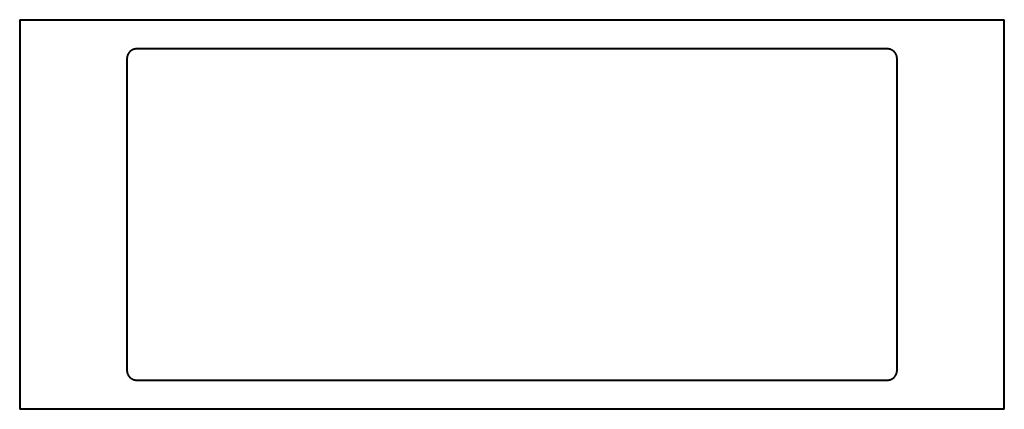
# Model space of a CAD drawing. Units: millimetres. Extents: x -253 to 253, y -200 to 0.
import ezdxf

# ---------------------------------------------------------------- set-up
doc = ezdxf.new("R2010")
doc.units = ezdxf.units.MM

msp = doc.modelspace()

# ---------------------------------------------------------------- linework, layer by layer
at = {"lineweight": 40}
for p, q in [((-252.5, 0), (-252.5, -200)), ((-252.5, 0), (-231, 0)), ((-231, 0), (231, 0)), ((231, 0), (252.5, 0)), ((252.5, -200), (252.5, 0)), ((192.5, -15), (-192.5, -15)), ((-197.5, -20), (-197.5, -180)), ((197.5, -180), (197.5, -20)), ((-192.5, -185), (192.5, -185)), ((-231, -200), (-252.5, -200)), ((231, -200), (-231, -200)), ((252.5, -200), (231, -200))]:
    msp.add_line(p, q, dxfattribs=at)
at = {"lineweight": 40, "flags": 128}
for points in [[(-192.5, -15), (-192.7, -15), (-192.9, -15.02), (-193.1, -15.04), (-193.3, -15.06), (-193.49, -15.1), (-193.69, -15.14), (-193.88, -15.19), (-194.07, -15.25), (-194.26, -15.32), (-194.45, -15.39), (-194.63, -15.48), (-194.81, -15.57), (-194.98, -15.66), (-195.16, -15.76), (-195.32, -15.87), (-195.49, -15.99), (-195.64, -16.11), (-195.8, -16.24), (-195.94, -16.38), (-196.09, -16.52), (-196.22, -16.66), (-196.35, -16.81), (-196.48, -16.97), (-196.6, -17.13), (-196.71, -17.3), (-196.81, -17.47), (-196.91, -17.64), (-197, -17.82), (-197.08, -18), (-197.16, -18.19), (-197.23, -18.38), (-197.29, -18.57), (-197.34, -18.76), (-197.39, -18.95), (-197.43, -19.15), (-197.46, -19.35), (-197.48, -19.55), (-197.49, -19.75), (-197.5, -19.95), (-197.5, -20)], [(197.5, -20), (197.5, -19.8), (197.48, -19.6), (197.46, -19.4), (197.44, -19.2), (197.4, -19.01), (197.36, -18.81), (197.31, -18.62), (197.25, -18.43), (197.18, -18.24), (197.11, -18.05), (197.02, -17.87), (196.93, -17.69), (196.84, -17.52), (196.74, -17.34), (196.63, -17.18), (196.51, -17.01), (196.39, -16.86), (196.26, -16.7), (196.12, -16.56), (195.98, -16.41), (195.84, -16.28), (195.69, -16.15), (195.53, -16.02), (195.37, -15.9), (195.2, -15.79), (195.03, -15.69), (194.86, -15.59), (194.68, -15.5), (194.5, -15.42), (194.31, -15.34), (194.12, -15.27), (193.93, -15.21), (193.74, -15.16), (193.55, -15.11), (193.35, -15.07), (193.15, -15.04), (192.95, -15.02), (192.75, -15.01), (192.55, -15), (192.5, -15)], [(-197.5, -180), (-197.5, -180.2), (-197.48, -180.4), (-197.46, -180.6), (-197.44, -180.8), (-197.4, -180.99), (-197.36, -181.19), (-197.31, -181.38), (-197.25, -181.57), (-197.18, -181.76), (-197.11, -181.95), (-197.02, -182.13), (-196.93, -182.31), (-196.84, -182.48), (-196.74, -182.66), (-196.63, -182.82), (-196.51, -182.99), (-196.39, -183.14), (-196.26, -183.3), (-196.12, -183.44), (-195.98, -183.59), (-195.84, -183.72), (-195.69, -183.85), (-195.53, -183.98), (-195.37, -184.1), (-195.2, -184.21), (-195.03, -184.31), (-194.86, -184.41), (-194.68, -184.5), (-194.5, -184.58), (-194.31, -184.66), (-194.12, -184.73), (-193.93, -184.79), (-193.74, -184.84), (-193.55, -184.89), (-193.35, -184.93), (-193.15, -184.96), (-192.95, -184.98), (-192.75, -184.99), (-192.55, -185), (-192.5, -185)], [(192.5, -185), (192.7, -185), (192.9, -184.98), (193.1, -184.96), (193.3, -184.94), (193.49, -184.9), (193.69, -184.86), (193.88, -184.81), (194.07, -184.75), (194.26, -184.68), (194.45, -184.61), (194.63, -184.52), (194.81, -184.43), (194.98, -184.34), (195.16, -184.24), (195.32, -184.13), (195.49, -184.01), (195.64, -183.89), (195.8, -183.76), (195.94, -183.62), (196.09, -183.48), (196.22, -183.34), (196.35, -183.19), (196.48, -183.03), (196.6, -182.87), (196.71, -182.7), (196.81, -182.53), (196.91, -182.36), (197, -182.18), (197.08, -182), (197.16, -181.81), (197.23, -181.62), (197.29, -181.43), (197.34, -181.24), (197.39, -181.05), (197.43, -180.85), (197.46, -180.65), (197.48, -180.45), (197.49, -180.25), (197.5, -180.05), (197.5, -180)]]:
    msp.add_lwpolyline(points, dxfattribs=at)

doc.saveas('drawing.dxf')
